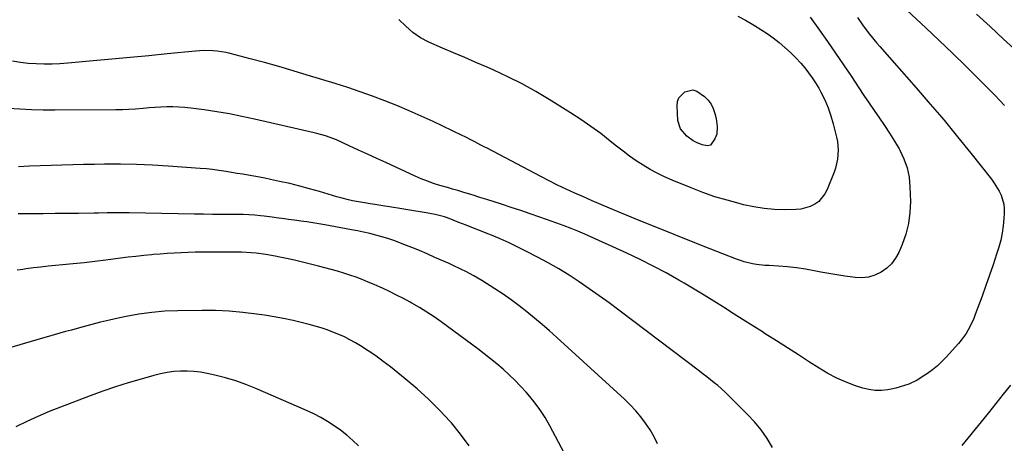
# Model space of a CAD drawing. Units: inches. Extents: x 1900802 to 1906136, y 469567 to 474907.
# Drawn here: x 1903843 to 1904341, y 470906 to 471120 of the extents above; entities that cross this region are included whole.
import ezdxf

# ---------------------------------------------------------------- set-up
doc = ezdxf.new("R2010")
doc.units = ezdxf.units.IN
doc.header["$MEASUREMENT"] = 0
doc.layers.add('7', color=7, linetype='Continuous')
doc.layers.add('8', color=7, linetype='Continuous')

msp = doc.modelspace()

# ---------------------------------------------------------------- linework, layer by layer
at = {"layer": '7', "color": 18}
for points in [[(1904286.6, 471129.1, 1866), (1904300.95, 471115.81, 1866), (1904307.73, 471109.44, 1866), (1904314.46, 471103.01, 1866), (1904321.1, 471096.48, 1866), (1904327.69, 471089.89, 1866), (1904335.75, 471081.72, 1866), (1904338.23, 471079.15, 1866), (1904340.67, 471076.55, 1866)], [(1904266.45, 471121.08, 1868), (1904269.03, 471117.26, 1868), (1904271.8, 471113.5, 1868), (1904274.71, 471109.85, 1868), (1904276.21, 471108.06, 1868), (1904277.73, 471106.3, 1868), (1904296.13, 471085.42, 1868), (1904303.17, 471077.3, 1868), (1904310.13, 471069.11, 1868), (1904316.95, 471060.8, 1868), (1904323.68, 471052.43, 1868), (1904334.08, 471039.3, 1868), (1904335.47, 471037.39, 1868), (1904337.9, 471033.35, 1868), (1904338.92, 471031.22, 1868), (1904340.27, 471026.76, 1868), (1904340.52, 471024.46, 1868), (1904340.56, 471022.12, 1868), (1904340.41, 471019.45, 1868), (1904340.07, 471015.77, 1868), (1904339.54, 471012.13, 1868), (1904338.74, 471008.53, 1868), (1904337.76, 471004.97, 1868), (1904336.62, 471001.4, 1868), (1904334.89, 470996.09, 1868), (1904333.11, 470990.8, 1868), (1904331.26, 470985.53, 1868), (1904329.36, 470980.29, 1868), (1904325.9, 470970.97, 1868), (1904325.11, 470968.98, 1868), (1904324.27, 470967.02, 1868), (1904322.33, 470963.21, 1868), (1904321.23, 470961.38, 1868), (1904318.76, 470957.92, 1868), (1904317.38, 470956.28, 1868), (1904311.21, 470949.43, 1868), (1904309.03, 470947.18, 1868), (1904306.76, 470945.03, 1868), (1904304.35, 470943.04, 1868), (1904301.84, 470941.16, 1868), (1904300.49, 470940.22, 1868), (1904296.56, 470937.79, 1868), (1904292.38, 470935.82, 1868), (1904290.21, 470935.02, 1868), (1904285.78, 470933.74, 1868), (1904283.51, 470933.27, 1868), (1904281.68, 470932.94, 1868), (1904278.5, 470932.62, 1868), (1904275.34, 470932.61, 1868), (1904272.21, 470933.05, 1868), (1904269.1, 470933.81, 1868), (1904265.47, 470934.97, 1868), (1904260.66, 470936.74, 1868), (1904255.96, 470938.75, 1868), (1904251.44, 470941.14, 1868), (1904247.05, 470943.78, 1868), (1904242.22, 470946.94, 1868), (1904236.66, 470950.56, 1868), (1904231.09, 470954.16, 1868), (1904225.49, 470957.72, 1868), (1904219.88, 470961.26, 1868), (1904218.5, 470962.12, 1868), (1904213.57, 470965.22, 1868), (1904208.65, 470968.33, 1868), (1904203.74, 470971.46, 1868), (1904198.83, 470974.6, 1868), (1904193.92, 470977.71, 1868), (1904188.97, 470980.78, 1868), (1904183.99, 470983.79, 1868), (1904178.97, 470986.75, 1868), (1904176.24, 470988.34, 1868), (1904169.79, 470991.96, 1868), (1904163.27, 470995.45, 1868), (1904156.65, 470998.74, 1868), (1904149.96, 471001.89, 1868), (1904128.76, 471011.48, 1868), (1904125.29, 471013, 1868), (1904121.79, 471014.46, 1868), (1904118.26, 471015.82, 1868), (1904114.7, 471017.13, 1868), (1904106.05, 471020.19, 1868), (1904101.23, 471021.86, 1868), (1904096.4, 471023.51, 1868), (1904091.55, 471025.1, 1868), (1904086.7, 471026.67, 1868), (1904079.28, 471029.02, 1868), (1904075.83, 471030.15, 1868), (1904072.39, 471031.3, 1868), (1904071.23, 471031.66, 1868), (1904067.2, 471032.84, 1868), (1904064.6, 471033.59, 1868), (1904062.01, 471034.35, 1868), (1904059.41, 471035.1, 1868), (1904055.58, 471036.22, 1868), (1904052.39, 471037.23, 1868), (1904049.24, 471038.33, 1868), (1904046.13, 471039.57, 1868), (1904043.07, 471040.9, 1868), (1904028.27, 471047.71, 1868), (1904023.66, 471049.82, 1868), (1904019.05, 471051.94, 1868), (1904014.45, 471054.06, 1868), (1904009.84, 471056.17, 1868), (1904003.32, 471059.16, 1868), (1904001.96, 471059.75, 1868), (1903997.79, 471061.28, 1868), (1903993.5, 471062.48, 1868), (1903992.06, 471062.82, 1868), (1903961.95, 471069.7, 1868), (1903955.64, 471071.05, 1868), (1903949.31, 471072.29, 1868), (1903942.95, 471073.35, 1868), (1903936.57, 471074.3, 1868), (1903929.76, 471075.21, 1868), (1903926.77, 471075.54, 1868), (1903923.77, 471075.77, 1868), (1903920.76, 471075.85, 1868), (1903917.76, 471075.82, 1868), (1903914.74, 471075.7, 1868), (1903911.73, 471075.54, 1868), (1903908.73, 471075.33, 1868), (1903905.72, 471075.08, 1868), (1903901.87, 471074.78, 1868), (1903898.58, 471074.57, 1868), (1903895.29, 471074.45, 1868), (1903891.99, 471074.39, 1868), (1903861.12, 471074.18, 1868), (1903855.24, 471074.22, 1868), (1903849.37, 471074.36, 1868), (1903843.5, 471074.65, 1868), (1903837.63, 471075.04, 1868)], [(1904206.04, 471121.73, 1872), (1904209.82, 471119.68, 1872), (1904213.56, 471117.53, 1872), (1904214.44, 471117, 1872), (1904217.66, 471115, 1872), (1904220.82, 471112.91, 1872), (1904223.9, 471110.7, 1872), (1904226.92, 471108.4, 1872), (1904229.82, 471105.96, 1872), (1904232.62, 471103.42, 1872), (1904235.27, 471100.72, 1872), (1904237.81, 471097.91, 1872), (1904239.78, 471095.6, 1872), (1904241.73, 471093.15, 1872), (1904243.58, 471090.63, 1872), (1904245.27, 471088, 1872), (1904246.85, 471085.3, 1872), (1904247.97, 471083.23, 1872), (1904249.88, 471079.38, 1872), (1904251.59, 471075.44, 1872), (1904253, 471071.39, 1872), (1904254.2, 471067.26, 1872), (1904255.87, 471060.65, 1872), (1904256.32, 471058.42, 1872), (1904256.72, 471053.92, 1872), (1904256.42, 471049.39, 1872), (1904255.41, 471044.98, 1872), (1904254.67, 471042.84, 1872), (1904251.18, 471034.1, 1872), (1904250.02, 471031.87, 1872), (1904246.87, 471028.14, 1872), (1904244.86, 471026.64, 1872), (1904242.6, 471025.51, 1872), (1904237.82, 471024.16, 1872), (1904235.3, 471023.94, 1872), (1904229.81, 471023.92, 1872), (1904224.51, 471024.1, 1872), (1904219.25, 471024.53, 1872), (1904214.03, 471025.36, 1872), (1904208.84, 471026.44, 1872), (1904206.73, 471026.97, 1872), (1904200.55, 471028.65, 1872), (1904194.44, 471030.5, 1872), (1904188.41, 471032.62, 1872), (1904182.43, 471034.92, 1872), (1904172.78, 471038.87, 1872), (1904169.02, 471040.52, 1872), (1904165.32, 471042.31, 1872), (1904161.73, 471044.28, 1872), (1904158.19, 471046.37, 1872), (1904154.75, 471048.62, 1872), (1904151.37, 471050.96, 1872), (1904148.07, 471053.41, 1872), (1904144.83, 471055.95, 1872), (1904141.64, 471058.54, 1872), (1904136.78, 471062.35, 1872), (1904131.84, 471066.03, 1872), (1904126.76, 471069.52, 1872), (1904121.6, 471072.9, 1872), (1904110.84, 471079.64, 1872), (1904104.01, 471083.71, 1872), (1904097.08, 471087.56, 1872), (1904089.97, 471091.1, 1872), (1904082.76, 471094.42, 1872), (1904079.45, 471095.86, 1872), (1904073.8, 471098.31, 1872), (1904068.16, 471100.75, 1872), (1904062.51, 471103.18, 1872), (1904056.86, 471105.61, 1872), (1904049.95, 471108.59, 1872), (1904045.74, 471110.76, 1872), (1904041.89, 471113.51, 1872), (1904038.3, 471116.65, 1872), (1904034.89, 471119.98, 1872)], [(1904326.46, 471122.72, 1864), (1904333.36, 471116.45, 1864), (1904340.22, 471110.13, 1864), (1904347.04, 471103.78, 1864)], [(1904195.35, 471062.1, 1874), (1904194.41, 471059.66, 1874), (1904192.21, 471056.5, 1874), (1904190.64, 471056.13, 1874), (1904187.98, 471056.63, 1874), (1904185.19, 471057.81, 1874), (1904183.45, 471058.71, 1874), (1904180.32, 471060.99, 1874), (1904177.07, 471064.71, 1874), (1904175.69, 471069.03, 1874), (1904175.33, 471076.34, 1874), (1904175.61, 471078.54, 1874), (1904176.29, 471080.51, 1874), (1904179.29, 471083.56, 1874), (1904183.34, 471084.44, 1874), (1904185.28, 471083.89, 1874), (1904189.22, 471081.12, 1874), (1904191.02, 471079.28, 1874), (1904192.54, 471077.26, 1874), (1904193.64, 471074.99, 1874), (1904194.46, 471072.55, 1874), (1904195.04, 471070.01, 1874), (1904195.61, 471066.04, 1874), (1904195.35, 471062.1, 1874)], [(1904223.47, 470903.83, 1866), (1904220.75, 470908.31, 1866), (1904217.79, 470912.61, 1866), (1904214.48, 470916.64, 1866), (1904210.93, 470920.5, 1866), (1904201.15, 470930.26, 1866), (1904199.45, 470931.9, 1866), (1904195.92, 470935.02, 1866), (1904194.08, 470936.51, 1866), (1904190.35, 470939.4, 1866), (1904188.47, 470940.84, 1866), (1904186.6, 470942.27, 1866), (1904145.94, 470973.17, 1866), (1904141.01, 470976.85, 1866), (1904136.05, 470980.46, 1866), (1904131.02, 470983.99, 1866), (1904125.95, 470987.45, 1866), (1904120.79, 470990.79, 1866), (1904115.57, 470994.01, 1866), (1904110.24, 470997.05, 1866), (1904104.84, 470999.98, 1866), (1904099.28, 471002.87, 1866), (1904094.93, 471005.06, 1866), (1904090.53, 471007.16, 1866), (1904086.07, 471009.13, 1866), (1904081.57, 471011.01, 1866), (1904079.8, 471011.72, 1866), (1904076.16, 471013.18, 1866), (1904072.51, 471014.63, 1866), (1904068.86, 471016.08, 1866), (1904065.2, 471017.51, 1866), (1904059.39, 471019.8, 1866), (1904057.88, 471020.35, 1866), (1904053.24, 471021.57, 1866), (1904048.64, 471022.34, 1866), (1904045.55, 471022.85, 1866), (1904042.46, 471023.36, 1866), (1904039.37, 471023.87, 1866), (1904036.28, 471024.37, 1866), (1904030.16, 471025.35, 1866), (1904027.71, 471025.74, 1866), (1904022.8, 471026.5, 1866), (1904020.35, 471026.88, 1866), (1904017.46, 471027.34, 1866), (1904015.46, 471027.68, 1866), (1904011.47, 471028.43, 1866), (1904009.48, 471028.86, 1866), (1904005.55, 471029.85, 1866), (1904003.6, 471030.41, 1866), (1903994.83, 471033.06, 1866), (1903989.82, 471034.51, 1866), (1903984.79, 471035.86, 1866), (1903979.73, 471037.09, 1866), (1903974.65, 471038.23, 1866), (1903970.01, 471039.2, 1866), (1903967.22, 471039.77, 1866), (1903964.43, 471040.32, 1866), (1903961.63, 471040.83, 1866), (1903958.83, 471041.33, 1866), (1903956.03, 471041.8, 1866), (1903953.23, 471042.27, 1866), (1903950.42, 471042.74, 1866), (1903947.62, 471043.2, 1866), (1903943.93, 471043.76, 1866), (1903940.82, 471044.17, 1866), (1903937.7, 471044.49, 1866), (1903934.58, 471044.76, 1866), (1903918.41, 471045.94, 1866), (1903910.39, 471046.42, 1866), (1903902.37, 471046.76, 1866), (1903894.34, 471046.9, 1866), (1903886.3, 471046.89, 1866), (1903881.19, 471046.82, 1866), (1903875.71, 471046.73, 1866), (1903870.23, 471046.61, 1866), (1903864.75, 471046.46, 1866), (1903859.27, 471046.28, 1866), (1903853.8, 471046.08, 1866), (1903848.32, 471045.87, 1866), (1903842.84, 471045.64, 1866)], [(1904165.48, 470905.55, 1864), (1904163.71, 470909.17, 1864), (1904161.68, 470912.64, 1864), (1904159.47, 470916.02, 1864), (1904157.03, 470919.24, 1864), (1904154.46, 470922.34, 1864), (1904151.69, 470925.28, 1864), (1904148.8, 470928.1, 1864), (1904114.65, 470959.33, 1864), (1904110.94, 470962.66, 1864), (1904107.19, 470965.94, 1864), (1904103.37, 470969.14, 1864), (1904099.51, 470972.3, 1864), (1904095.57, 470975.35, 1864), (1904091.57, 470978.32, 1864), (1904087.48, 470981.16, 1864), (1904083.33, 470983.92, 1864), (1904076.69, 470988.18, 1864), (1904074.71, 470989.4, 1864), (1904072.71, 470990.57, 1864), (1904068.61, 470992.72, 1864), (1904066.52, 470993.73, 1864), (1904062.31, 470995.69, 1864), (1904060.2, 470996.65, 1864), (1904053.11, 470999.83, 1864), (1904049.2, 471001.54, 1864), (1904045.28, 471003.22, 1864), (1904041.34, 471004.83, 1864), (1904037.38, 471006.4, 1864), (1904035.36, 471007.19, 1864), (1904032.38, 471008.29, 1864), (1904029.37, 471009.31, 1864), (1904026.34, 471010.22, 1864), (1904023.27, 471011.06, 1864), (1904020.19, 471011.81, 1864), (1904017.09, 471012.52, 1864), (1904013.99, 471013.18, 1864), (1904010.87, 471013.79, 1864), (1903997.46, 471016.31, 1864), (1903994.43, 471016.84, 1864), (1903991.39, 471017.34, 1864), (1903988.34, 471017.79, 1864), (1903985.29, 471018.19, 1864), (1903983.3, 471018.43, 1864), (1903979.17, 471018.96, 1864), (1903977.11, 471019.24, 1864), (1903972.98, 471019.81, 1864), (1903970.92, 471020.08, 1864), (1903966.78, 471020.58, 1864), (1903965.05, 471020.78, 1864), (1903962.12, 471021.07, 1864), (1903959.18, 471021.3, 1864), (1903956.24, 471021.42, 1864), (1903953.29, 471021.48, 1864), (1903949.99, 471021.5, 1864), (1903945.4, 471021.53, 1864), (1903940.8, 471021.57, 1864), (1903936.2, 471021.62, 1864), (1903931.6, 471021.69, 1864), (1903898.68, 471022.25, 1864), (1903896.46, 471022.27, 1864), (1903894.25, 471022.29, 1864), (1903889.82, 471022.29, 1864), (1903887.6, 471022.27, 1864), (1903883.17, 471022.23, 1864), (1903880.96, 471022.19, 1864), (1903873.12, 471022.07, 1864), (1903867.19, 471022, 1864), (1903861.25, 471021.93, 1864), (1903855.32, 471021.89, 1864), (1903849.39, 471021.86, 1864), (1903847.64, 471021.86, 1864), (1903842.58, 471021.79, 1864)], [(1904127.02, 470884.47, 1862), (1904111.09, 470914.68, 1862), (1904108.68, 470918.89, 1862), (1904106.07, 470922.97, 1862), (1904103.18, 470926.86, 1862), (1904100.11, 470930.61, 1862), (1904099.09, 470931.76, 1862), (1904096.32, 470934.78, 1862), (1904093.47, 470937.73, 1862), (1904090.51, 470940.55, 1862), (1904087.47, 470943.3, 1862), (1904084.34, 470945.95, 1862), (1904081.17, 470948.55, 1862), (1904077.94, 470951.08, 1862), (1904074.67, 470953.55, 1862), (1904056.23, 470967.2, 1862), (1904052.64, 470969.75, 1862), (1904048.99, 470972.19, 1862), (1904045.25, 470974.49, 1862), (1904041.44, 470976.68, 1862), (1904040.61, 470977.14, 1862), (1904037.15, 470979, 1862), (1904033.67, 470980.8, 1862), (1904030.15, 470982.53, 1862), (1904026.6, 470984.2, 1862), (1904025.45, 470984.73, 1862), (1904022.45, 470986.06, 1862), (1904019.42, 470987.36, 1862), (1904016.36, 470988.58, 1862), (1904013.29, 470989.75, 1862), (1904010.18, 470990.84, 1862), (1904007.06, 470991.88, 1862), (1904003.91, 470992.82, 1862), (1904000.74, 470993.7, 1862), (1903994.33, 470995.39, 1862), (1903990.3, 470996.42, 1862), (1903986.27, 470997.41, 1862), (1903982.22, 470998.35, 1862), (1903978.17, 470999.26, 1862), (1903974.83, 470999.98, 1862), (1903972.43, 471000.47, 1862), (1903967.62, 471001.33, 1862), (1903962.77, 471001.98, 1862), (1903960.34, 471002.2, 1862), (1903955.46, 471002.39, 1862), (1903939.04, 471002.49, 1862), (1903935.5, 471002.48, 1862), (1903931.96, 471002.44, 1862), (1903928.42, 471002.33, 1862), (1903924.88, 471002.18, 1862), (1903921.34, 471001.98, 1862), (1903917.8, 471001.75, 1862), (1903914.27, 471001.49, 1862), (1903910.74, 471001.2, 1862), (1903909.95, 471001.13, 1862), (1903906.03, 471000.75, 1862), (1903902.11, 471000.35, 1862), (1903898.2, 470999.89, 1862), (1903894.29, 470999.41, 1862), (1903886.87, 470998.44, 1862), (1903881.41, 470997.76, 1862), (1903875.94, 470997.13, 1862), (1903870.47, 470996.56, 1862), (1903864.98, 470996.03, 1862), (1903861.44, 470995.72, 1862), (1903857.73, 470995.35, 1862), (1903854.03, 470994.96, 1862), (1903850.33, 470994.5, 1862), (1903846.64, 470994, 1862), (1903845.05, 470993.78, 1862), (1903842.16, 470993.33, 1862)], [(1904014.51, 470904.61, 1858), (1904011.61, 470907.35, 1858), (1904008.61, 470909.98, 1858), (1904005.47, 470912.43, 1858), (1904002.23, 470914.77, 1858), (1903998.86, 470916.92, 1858), (1903995.43, 470918.94, 1858), (1903991.88, 470920.76, 1858), (1903988.27, 470922.46, 1858), (1903962.63, 470933.63, 1858), (1903957.59, 470935.65, 1858), (1903952.49, 470937.47, 1858), (1903947.28, 470938.99, 1858), (1903942.01, 470940.31, 1858), (1903938.03, 470941.18, 1858), (1903934.69, 470941.78, 1858), (1903931.34, 470942.2, 1858), (1903927.96, 470942.36, 1858), (1903924.57, 470942.35, 1858), (1903921.18, 470942.08, 1858), (1903917.82, 470941.65, 1858), (1903914.5, 470940.99, 1858), (1903911.21, 470940.18, 1858), (1903904.73, 470938.33, 1858), (1903898.24, 470936.39, 1858), (1903891.79, 470934.35, 1858), (1903885.39, 470932.14, 1858), (1903879.03, 470929.82, 1858), (1903864.05, 470924.14, 1858), (1903858.31, 470921.86, 1858), (1903852.63, 470919.46, 1858), (1903847.03, 470916.89, 1858), (1903841.48, 470914.19, 1858)], [(1904343.7, 470935.31, 1866), (1904340.05, 470930.62, 1866), (1904336.36, 470925.95, 1866), (1904332.64, 470921.31, 1866), (1904328.89, 470916.69, 1866), (1904319.13, 470904.77, 1866)]]:
    msp.add_polyline3d(points, dxfattribs=at)
at = {"layer": '8', "color": 18}
for points in [[(1904242.53, 471121.18, 1870), (1904247.19, 471114.68, 1870), (1904251.32, 471108.86, 1870), (1904255.4, 471103, 1870), (1904259.41, 471097.1, 1870), (1904263.38, 471091.17, 1870), (1904267.15, 471085.44, 1870), (1904269.71, 471081.6, 1870), (1904272.29, 471077.78, 1870), (1904274.9, 471073.98, 1870), (1904277.54, 471070.19, 1870), (1904280.14, 471066.39, 1870), (1904282.66, 471062.53, 1870), (1904285.08, 471058.61, 1870), (1904287.42, 471054.64, 1870), (1904287.76, 471054.04, 1870), (1904289.86, 471049.63, 1870), (1904291.5, 471045.1, 1870), (1904292.45, 471040.37, 1870), (1904292.94, 471035.52, 1870), (1904293.14, 471028.02, 1870), (1904292.92, 471022.42, 1870), (1904292.23, 471016.92, 1870), (1904290.84, 471011.55, 1870), (1904288.97, 471006.28, 1870), (1904287.29, 471002.37, 1870), (1904285.63, 470999.35, 1870), (1904283.64, 470996.62, 1870), (1904281.17, 470994.32, 1870), (1904278.37, 470992.3, 1870), (1904275.24, 470990.87, 1870), (1904272.02, 470989.87, 1870), (1904268.67, 470989.52, 1870), (1904265.23, 470989.6, 1870), (1904264.09, 470989.74, 1870), (1904260.02, 470990.3, 1870), (1904255.96, 470990.92, 1870), (1904251.91, 470991.64, 1870), (1904247.88, 470992.43, 1870), (1904244.62, 470993.1, 1870), (1904240.15, 470993.92, 1870), (1904235.67, 470994.6, 1870), (1904231.16, 470995.07, 1870), (1904226.63, 470995.41, 1870), (1904221.76, 470995.65, 1870), (1904219.66, 470995.8, 1870), (1904215.47, 470996.28, 1870), (1904213.39, 470996.61, 1870), (1904209.29, 470997.55, 1870), (1904207.29, 470998.18, 1870), (1904205.31, 470998.89, 1870), (1904191.54, 471004.29, 1870), (1904182.7, 471007.78, 1870), (1904173.87, 471011.31, 1870), (1904165.06, 471014.9, 1870), (1904156.27, 471018.51, 1870), (1904141.23, 471024.76, 1870), (1904136.82, 471026.61, 1870), (1904132.42, 471028.48, 1870), (1904128.04, 471030.39, 1870), (1904123.67, 471032.32, 1870), (1904119.32, 471034.32, 1870), (1904115, 471036.36, 1870), (1904110.72, 471038.5, 1870), (1904106.47, 471040.68, 1870), (1904079.45, 471054.93, 1870), (1904077.88, 471055.76, 1870), (1904076.31, 471056.59, 1870), (1904073.16, 471058.25, 1870), (1904071.59, 471059.07, 1870), (1904068.41, 471060.66, 1870), (1904066.81, 471061.44, 1870), (1904052.12, 471068.45, 1870), (1904046.1, 471071.24, 1870), (1904040.04, 471073.93, 1870), (1904033.92, 471076.49, 1870), (1904027.77, 471078.95, 1870), (1904021.56, 471081.28, 1870), (1904015.31, 471083.52, 1870), (1904009.03, 471085.62, 1870), (1904002.71, 471087.64, 1870), (1903988.63, 471091.98, 1870), (1903981.46, 471094.13, 1870), (1903974.28, 471096.23, 1870), (1903967.07, 471098.23, 1870), (1903959.84, 471100.17, 1870), (1903949.64, 471102.85, 1870), (1903947.49, 471103.35, 1870), (1903943.15, 471104.04, 1870), (1903940.95, 471104.25, 1870), (1903936.54, 471104.34, 1870), (1903932.14, 471104.08, 1870), (1903917.88, 471102.66, 1870), (1903908.55, 471101.74, 1870), (1903899.22, 471100.84, 1870), (1903889.89, 471099.96, 1870), (1903880.56, 471099.11, 1870), (1903867.76, 471097.96, 1870), (1903863.76, 471097.68, 1870), (1903859.75, 471097.5, 1870), (1903855.74, 471097.49, 1870), (1903851.72, 471097.58, 1870), (1903847.72, 471097.87, 1870), (1903843.75, 471098.31, 1870), (1903839.8, 471098.98, 1870)], [(1904070.35, 470904.65, 1860), (1904066.03, 470910.5, 1860), (1904061.41, 470916.14, 1860), (1904060.71, 470916.93, 1860), (1904055.39, 470922.67, 1860), (1904049.87, 470928.21, 1860), (1904044.08, 470933.46, 1860), (1904038.1, 470938.51, 1860), (1904030.7, 470944.44, 1860), (1904027.02, 470947.27, 1860), (1904023.26, 470950, 1860), (1904019.4, 470952.58, 1860), (1904015.46, 470955.05, 1860), (1904012.89, 470956.6, 1860), (1904010.15, 470958.15, 1860), (1904007.36, 470959.6, 1860), (1904004.5, 470960.9, 1860), (1904001.59, 470962.11, 1860), (1903998.62, 470963.18, 1860), (1903995.64, 470964.19, 1860), (1903992.62, 470965.09, 1860), (1903989.57, 470965.92, 1860), (1903986.19, 470966.77, 1860), (1903981.43, 470967.9, 1860), (1903976.64, 470968.94, 1860), (1903971.83, 470969.82, 1860), (1903966.99, 470970.6, 1860), (1903962.96, 470971.19, 1860), (1903956.09, 470972.03, 1860), (1903949.2, 470972.65, 1860), (1903942.29, 470972.94, 1860), (1903935.37, 470973.01, 1860), (1903923.29, 470972.84, 1860), (1903916.7, 470972.56, 1860), (1903910.14, 470972.02, 1860), (1903903.62, 470971.12, 1860), (1903897.13, 470969.96, 1860), (1903893.15, 470969.13, 1860), (1903888.68, 470968.15, 1860), (1903884.23, 470967.11, 1860), (1903879.81, 470965.97, 1860), (1903875.4, 470964.78, 1860), (1903872.39, 470963.93, 1860), (1903869.49, 470963.11, 1860), (1903866.59, 470962.3, 1860), (1903863.69, 470961.49, 1860), (1903860.79, 470960.68, 1860), (1903857.89, 470959.87, 1860), (1903854.99, 470959.05, 1860), (1903852.1, 470958.21, 1860), (1903849.21, 470957.36, 1860), (1903826.12, 470950.51, 1860)]]:
    msp.add_polyline3d(points, dxfattribs=at)

doc.saveas('drawing.dxf')
